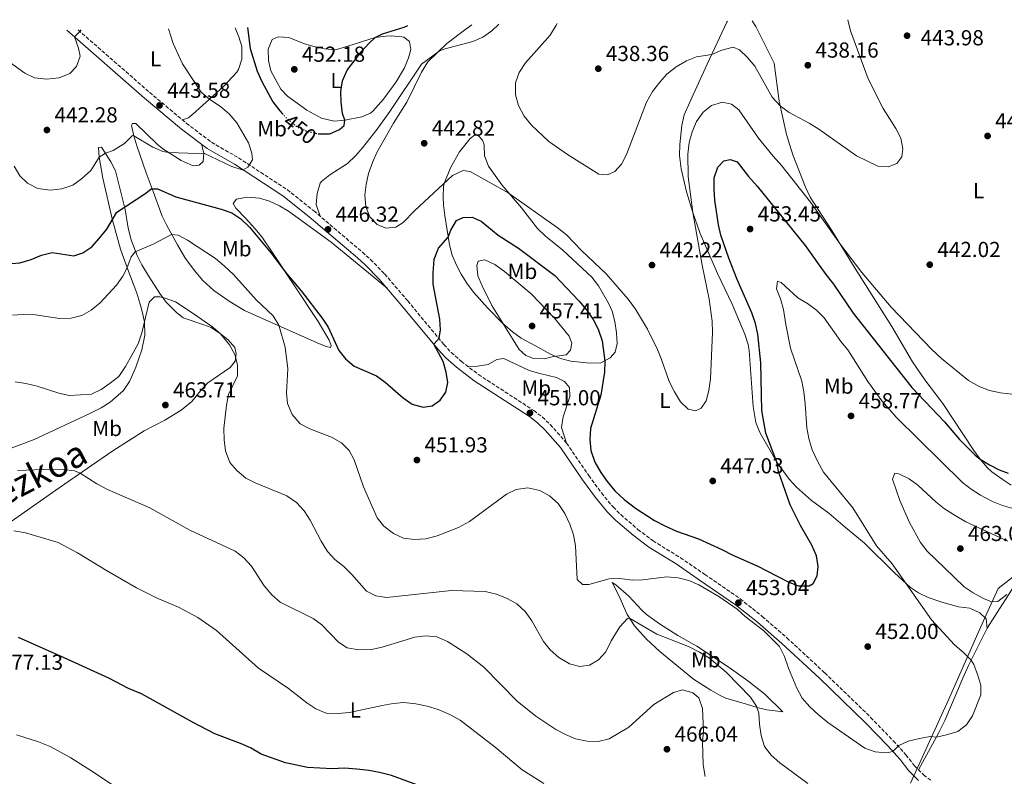
# Model space of a CAD drawing. Units: metres. Extents: x 590785 to 594241, y 4698952 to 4701309.
# Drawn here: x 591175 to 591629, y 4700925 to 4701274 of the extents above; entities that cross this region are included whole.
import ezdxf
from ezdxf.enums import TextEntityAlignment as Align

# ---------------------------------------------------------------- set-up
doc = ezdxf.new("R2010")
doc.units = ezdxf.units.M
doc.header["$MEASUREMENT"] = 0
doc.linetypes.add('DGN Style 3', pattern=[2.435891, 1.739922, -0.695969])
doc.linetypes.add('DGN Style 5', pattern=[1.217945, 0.521977, -0.695969])
for name, color, linetype, lineweight in [('Camino', 7, 'DGN Style 3', 0), ('Cota de curva de nivel directora', 7, 'Continuous', 0), ('Cota de punto acotado terreno', 7, 'Continuous', 0), ('Curva de nivel directora', 30, 'Continuous', 30), ('Curva de nivel directora no vista', 30, 'DGN Style 5', 30), ('Curva de nivel intermedia', 30, 'Continuous', 0), ('Etiqueta de uso rústico', 92, 'Continuous', 0), ('Límite de municipio', 7, 'Continuous', 0), ('Línea de cambio de uso (parcela vista)', 92, 'Continuous', 0), ('Margen derecho', 7, 'Continuous', 0), ('Punto acotado terreno (símbolo)', 7, 'Continuous', 0), ('Texto de Cañada', 51, 'Continuous', 0)]:
    doc.layers.add(name, color=color, linetype=linetype, lineweight=lineweight)
doc.styles.add('Style-Arial', font='arial.ttf')

# ---------------------------------------------------------------- blocks, each defined once
blk = doc.blocks.new('5PATER')
at = {"layer": 'Punto acotado terreno (símbolo)', "linetype": 'Continuous', "lineweight": 0}
h = blk.add_hatch(color=51, dxfattribs=at)
edge = h.paths.add_edge_path()
edge.add_ellipse((0, 0), major_axis=(-0.11, -0.111), ratio=0.999422, start_angle=0, end_angle=360)

msp = doc.modelspace()

# ---------------------------------------------------------------- linework, layer by layer
at = {"layer": 'Camino', "color": 7, "linetype": 'DGN Style 3', "lineweight": 0}
msp.add_polyline3d([(591201.64, 4701269.29, 440.27), (591234.57, 4701240.53, 443.18), (591251.53, 4701226.31, 444.43), (591263.09, 4701217.53, 444.73), (591275.56, 4701210.36, 444.68), (591297.99, 4701195.68, 445.71), (591310.29, 4701185.9, 446.2), (591332.67, 4701166.88, 446.54), (591336.39, 4701163.52, 446.59), (591342.94, 4701156.82, 446.79), (591353.58, 4701144.43, 448.49), (591370.2, 4701124.32, 450.4), (591373.61, 4701120.68, 450.57), (591378.24, 4701116.61, 450.65), (591386.14, 4701110.47, 451.03), (591411.66, 4701093.92, 451), (591415.64, 4701090.9, 450.98), (591419.28, 4701087.45, 450.95), (591426.79, 4701078.93, 450.86), (591436.98, 4701063.97, 450.65), (591442.88, 4701055.91, 450.77), (591448.19, 4701049.45, 450.95), (591451.72, 4701045.91, 450.93), (591459.68, 4701039.11, 451.16), (591466.63, 4701033.86, 451.65), (591479.23, 4701026.08, 452.15), (591490.53, 4701018.35, 453.15), (591506.78, 4701007.15, 453.04), (591517, 4700999, 453.15), (591528.33, 4700989.17, 452.97), (591545.75, 4700973.02, 453.09), (591566.94, 4700952.48, 454.06), (591577.35, 4700941.71, 454.8), (591583.21, 4700935.26, 455.36), (591587.19, 4700930.2, 455.91), (591591.33, 4700926, 456.21), (591595.33, 4700923.04, 456.8)], dxfattribs=at)
at = {"layer": 'Curva de nivel directora', "color": 30, "linetype": 'Continuous', "lineweight": 30, "flags": 128}
for points, elevation in [([(591279.72, 4701270.33), (591281.02, 4701260.75), (591284.22, 4701250.23), (591286.27, 4701245.52), (591291.36, 4701236.08), (591294.56, 4701232.04), (591295.74, 4701230.77)], 450), ([(591312.4, 4701221.43), (591317.7, 4701221.47), (591322.06, 4701223.38), (591324.29, 4701225.23), (591324.62, 4701227.66), (591323.57, 4701230.78), (591322.82, 4701235.92), (591322.67, 4701240.93), (591323.53, 4701245.85), (591325.65, 4701250.79), (591332.46, 4701259.48), (591335.77, 4701263.2), (591338.63, 4701265.75), (591341.87, 4701267.48), (591351.91, 4701270.54), (591353.66, 4701271.31)], 450), ([(591437.82, 4701085.62), (591437.53, 4701080.62), (591438.04, 4701075.49), (591439.87, 4701070.17), (591442.51, 4701065.29), (591445.44, 4701061.14), (591449.07, 4701056.91), (591453.35, 4701052.88), (591458.55, 4701048.95), (591467.26, 4701043.23), (591472.09, 4701040.7), (591477.46, 4701038.27), (591487.55, 4701034.73), (591498.34, 4701029.88), (591503.34, 4701027.29), (591514.59, 4701022.33), (591528.6, 4701015.05), (591533.56, 4701013.14), (591538.57, 4701013.08), (591540.49, 4701014.23), (591542.36, 4701017.66), (591542.81, 4701022.06), (591542.04, 4701026.99), (591539.83, 4701031.81), (591534.55, 4701040.9), (591529.79, 4701050.45), (591524.48, 4701065.87), (591523.65, 4701070.09), (591518.69, 4701083.48), (591516.83, 4701093.87), (591516.34, 4701115.89), (591515, 4701129.15), (591513.86, 4701134.02), (591512.2, 4701138.88), (591505.45, 4701154.27), (591501.56, 4701164.07), (591497.91, 4701174.64), (591496.75, 4701179.51), (591495.18, 4701190.76), (591494.74, 4701195.96), (591494.83, 4701201.19), (591496.46, 4701206.09), (591499.2, 4701209.01), (591502.18, 4701209.6), (591505.49, 4701208.45), (591510.6, 4701201.7), (591514.68, 4701197.25), (591536.76, 4701169.96), (591546.25, 4701156.58), (591549.82, 4701152.11), (591558.82, 4701138.74), (591585.91, 4701104.57), (591600.95, 4701088.65), (591607.84, 4701080.62), (591615.1, 4701073.25), (591617.42, 4701071.47), (591621.68, 4701068.85), (591626.16, 4701066.6), (591630.33, 4701065)], 450), ([(591170.88, 4701161.69), (591174.81, 4701161.94), (591180.03, 4701163.42), (591184.78, 4701165.48), (591189.65, 4701166.69), (591199.66, 4701165.17), (591203.8, 4701166.6), (591208, 4701169.31), (591211.36, 4701173.16), (591214.88, 4701177.42), (591219.47, 4701185.26), (591232.89, 4701193.99), (591235.34, 4701196.13), (591238.23, 4701196.08), (591246.66, 4701192.31), (591267.56, 4701186.66), (591272.47, 4701184.95), (591276.67, 4701182.23), (591280.6, 4701178.37), (591290.61, 4701166.39), (591297.65, 4701157.04), (591304.41, 4701149.12), (591314.15, 4701136.46), (591316.95, 4701132.3), (591321.8, 4701121.56), (591324.92, 4701117.65), (591328.81, 4701114.35), (591339.12, 4701109.94), (591343.17, 4701107.01), (591351.42, 4701099.7), (591355.63, 4701096.79), (591360.73, 4701095.37), (591364.83, 4701096.03), (591368.59, 4701098.6), (591371.16, 4701102.43), (591372.06, 4701106.81), (591371.24, 4701111.63), (591369.93, 4701116.45), (591365.54, 4701124.52), (591368.09, 4701127.26), (591368.73, 4701131.07), (591368.43, 4701136.07), (591365.3, 4701152.06), (591365.23, 4701157.19), (591365.74, 4701163.65), (591367.72, 4701168.65), (591372.26, 4701173.74), (591373.45, 4701177.01), (591376.07, 4701181.49), (591379.05, 4701182.85), (591383.34, 4701182.95), (591387.45, 4701181.2), (591395.27, 4701174.67), (591404.69, 4701168.69), (591421.44, 4701156.1), (591432.48, 4701144.51), (591436.02, 4701140.31), (591439.07, 4701135.84), (591441.3, 4701131.37), (591443.17, 4701125.94), (591444.35, 4701116.6), (591444.22, 4701111.6), (591442.56, 4701100.97), (591437.82, 4701085.62)], 450), ([(591361.18, 4700920.22), (591346.15, 4700925.67), (591340.52, 4700927.15), (591335.61, 4700928.09), (591330.08, 4700928.69), (591324.28, 4700929.03), (591318.67, 4700928.73), (591307.32, 4700929.34), (591297.28, 4700931.61), (591286.02, 4700935.61), (591281.05, 4700938.4), (591276.51, 4700940.48), (591264.73, 4700944.93), (591254.33, 4700950.25), (591230.81, 4700963.27), (591224.92, 4700965.73), (591215.75, 4700970.55), (591195.25, 4700980), (591174.16, 4700989.25)], 475)]:
    msp.add_lwpolyline(points, dxfattribs=dict(at, elevation=elevation))
at = {"layer": 'Curva de nivel directora no vista', "color": 30, "linetype": 'DGN Style 5', "lineweight": 30, "elevation": 450, "flags": 128}
msp.add_lwpolyline([(591295.74, 4701230.77), (591298.16, 4701228.18), (591302.59, 4701224.69), (591307.12, 4701222.59), (591312.32, 4701221.43), (591312.4, 4701221.43)], dxfattribs=at)
at = {"layer": 'Curva de nivel intermedia', "color": 30, "linetype": 'Continuous', "lineweight": 0, "flags": 128}
for points, elevation in [([(591422.44, 4701272.23), (591421.87, 4701271.11), (591419.16, 4701266.9), (591407.79, 4701254.06), (591404.93, 4701249.65), (591403.31, 4701244.92), (591403.22, 4701239.32), (591404.59, 4701234.52), (591407.24, 4701229.61), (591410.61, 4701225.36), (591418.57, 4701217.88), (591427.14, 4701211.88), (591441.65, 4701202.75), (591445.6, 4701202.44), (591449.05, 4701204.02), (591452.13, 4701207.36), (591454.34, 4701211.84), (591463.64, 4701236.03), (591466.35, 4701240.88), (591469.7, 4701245.19), (591473.06, 4701248.89), (591477.24, 4701252.25), (591482.04, 4701255), (591486.65, 4701256.92), (591493.72, 4701257.94), (591498.38, 4701260.03), (591503.5, 4701261.3), (591506.54, 4701260.06), (591510.17, 4701256.63), (591513.55, 4701252.61), (591521.53, 4701238.32), (591525.31, 4701234.1), (591529.42, 4701231.26), (591538.64, 4701226.3), (591542.98, 4701223.51), (591560.46, 4701211.25), (591570.21, 4701206.5), (591575.05, 4701206.15), (591579.06, 4701207.77), (591581.31, 4701210.86), (591581.84, 4701214.46), (591580.8, 4701219.35), (591578.48, 4701223.82), (591572.67, 4701233.1), (591565.75, 4701246.76), (591557.71, 4701268.87), (591556.38, 4701274)], 440), ([(591117.3, 4701268.17), (591117.81, 4701267.85), (591123.07, 4701266.61), (591128.55, 4701266.45), (591139.52, 4701266.82), (591144.68, 4701266.53), (591149.94, 4701265.64), (591154.93, 4701263.97), (591159.7, 4701261.81), (591177.02, 4701249.39), (591181.55, 4701247.27), (591187.06, 4701246.65), (591192.96, 4701247.22), (591197.87, 4701249.28), (591200.92, 4701252.38), (591202.6, 4701257.18), (591201.76, 4701260.85), (591200, 4701266.12), (591202.49, 4701268.55), (591203.05, 4701269.31)], 440), ([(591172.22, 4701206.46), (591174.74, 4701202.09), (591178.33, 4701198.63), (591183.03, 4701196.28), (591188.95, 4701195.45), (591194.21, 4701196.13), (591199.22, 4701197.8), (591203.27, 4701200.74), (591207.5, 4701204.58), (591211.39, 4701210.68), (591214.28, 4701212.43), (591217.86, 4701213.74), (591222.96, 4701216.9), (591226.78, 4701220.58), (591227.36, 4701220.53), (591236.15, 4701215.33), (591240.75, 4701213.21), (591243.51, 4701212.75), (591256.46, 4701212.34), (591259.56, 4701212.54), (591272.45, 4701206.35), (591277.25, 4701204.79), (591277.78, 4701204.77), (591279.81, 4701206.04), (591281.96, 4701209.44), (591281.75, 4701212.57), (591280.17, 4701217.31), (591274.75, 4701226.49), (591271.28, 4701230.69), (591267.38, 4701233.82), (591262.17, 4701237.32), (591258.37, 4701240.58), (591249.78, 4701253.6), (591245.48, 4701263.07), (591243.34, 4701269.85)], 445), ([(591383.15, 4701271.7), (591380.36, 4701269.71), (591371.62, 4701262.96), (591362.82, 4701254.58), (591359.94, 4701249.89), (591353.21, 4701235.97), (591347.08, 4701226.33), (591341.89, 4701217.38), (591339.35, 4701212.83), (591337.35, 4701208.25), (591335.53, 4701203.15), (591334.38, 4701198.11), (591333.81, 4701193.1), (591334.24, 4701187.82), (591336.1, 4701183.1), (591339.42, 4701179.58), (591343.48, 4701177.98), (591348.04, 4701178.34), (591351.41, 4701180.57), (591356.9, 4701186.12), (591374.25, 4701202.16), (591379.07, 4701204.5), (591382.3, 4701204.06), (591399.82, 4701194.19), (591422.43, 4701178.25), (591426.75, 4701174.86), (591433.84, 4701167.54), (591445.1, 4701156.93), (591455.22, 4701145.22), (591458.55, 4701140.63), (591464.1, 4701131.4), (591468.64, 4701122.04), (591470.6, 4701117.44), (591474.04, 4701107.23), (591476.5, 4701102.46), (591479.27, 4701097.98), (591482.78, 4701094.45), (591486.16, 4701093.69), (591488.82, 4701095.03), (591491.05, 4701098.36), (591492.39, 4701103.18), (591493.14, 4701108.57), (591494.1, 4701129.89), (591493.86, 4701135.06), (591492.56, 4701145.27), (591489.29, 4701160.84), (591484.92, 4701185.09), (591482.84, 4701201.79), (591482.62, 4701212.08), (591483.26, 4701217.46), (591484.64, 4701222.39), (591486.65, 4701227.03), (591489.68, 4701231.33), (591493.54, 4701234.47), (591498.58, 4701235.93), (591502.81, 4701235.07), (591506.21, 4701232.4), (591515.28, 4701219.46), (591521.95, 4701211.17), (591525.95, 4701206.73), (591539.21, 4701189.87), (591552.99, 4701170.4), (591562.9, 4701157.55), (591576.46, 4701141.53), (591595.13, 4701122.07), (591599.65, 4701117.84), (591612.11, 4701107.69), (591617.03, 4701104.93), (591621.68, 4701103.1), (591626.86, 4701102.08), (591631.95, 4701101.5)], 445), ([(591171.4, 4701137.89), (591176.39, 4701138.22), (591181.96, 4701138.05), (591193.09, 4701136.38), (591198.46, 4701136.46), (591203.33, 4701137.62), (591207.69, 4701140.17), (591211.87, 4701143.52), (591219.35, 4701151.74), (591222.26, 4701155.79), (591224.17, 4701159.36), (591226.17, 4701164.76), (591227.95, 4701167.08), (591236.29, 4701170.49), (591244.71, 4701175.09), (591247.74, 4701174.72), (591252.08, 4701172.38), (591264.96, 4701163.93), (591268.95, 4701160.55), (591273.27, 4701156.59), (591283.89, 4701144.77), (591291.54, 4701137.59), (591294.09, 4701133.28), (591297.11, 4701123.08), (591298.32, 4701113.12), (591297.77, 4701102.07), (591298.2, 4701097.09), (591300.34, 4701092), (591304.06, 4701087.82), (591308.44, 4701085.48), (591318.49, 4701081.63), (591323, 4701079.06), (591326.54, 4701075.53), (591328.9, 4701071.1), (591333.14, 4701058.79), (591339.43, 4701044.5), (591342.58, 4701040.62), (591346.97, 4701037.2), (591351.57, 4701035.01), (591356.64, 4701034.5), (591361.98, 4701034.72), (591367.13, 4701036.13), (591377.01, 4701039.98), (591382.04, 4701042.74), (591399.03, 4701055.35), (591403.5, 4701057.57), (591408.98, 4701058.3), (591414.44, 4701057), (591418.85, 4701054.65), (591422.91, 4701051.05), (591426, 4701046.46), (591428.28, 4701041.6), (591429.93, 4701036.65), (591430.92, 4701031.48), (591431.69, 4701016), (591434.06, 4701013.78), (591437.08, 4701013.69), (591446.38, 4701016.35), (591451.38, 4701016.55), (591456.98, 4701015.66), (591461.97, 4701015.86), (591472.96, 4701017.27), (591478.16, 4701016.82), (591483.09, 4701015.55), (591487.71, 4701013.64)], 455), ([(591389.05, 4701163.27), (591385.99, 4701162.7), (591385.41, 4701160.75), (591385.94, 4701155.95), (591387.83, 4701151.32), (591392.4, 4701142.32), (591404.91, 4701122.09), (591408.07, 4701119.25), (591411.6, 4701117.87), (591416.61, 4701117.76), (591420.2, 4701118.6), (591426.62, 4701119.5), (591428.59, 4701121.65), (591429.18, 4701124.97), (591427.97, 4701128.16), (591421.23, 4701136.44), (591410.39, 4701147.73), (591398.12, 4701158.04), (591393.7, 4701161.18), (591389.05, 4701163.27)], 455), ([(591487.71, 4701013.64), (591497.01, 4701008.17), (591505.47, 4701002.43), (591509.1, 4700998.99), (591517.68, 4700992.35), (591524.92, 4700985.1), (591527.27, 4700980.52), (591529.07, 4700975.2), (591532.95, 4700965.97), (591535.37, 4700961.29), (591538.87, 4700957.37), (591542.7, 4700953.87), (591547.25, 4700950.17), (591564.3, 4700938.25), (591569.04, 4700936.65), (591574.26, 4700936.08), (591577.21, 4700936.71), (591579.96, 4700939.55), (591584.23, 4700941.46), (591589.46, 4700942.82), (591594.39, 4700943.67), (591597.28, 4700943.44), (591601.97, 4700944.41), (591607.1, 4700946.05), (591611.14, 4700948.99), (591613.83, 4700953.27), (591617.74, 4700962.91), (591617.67, 4700967.29), (591616.21, 4700972.23), (591614.43, 4700976.9), (591613.29, 4700978.88), (591609.79, 4700982.45), (591605.65, 4700985.87), (591594.93, 4700997.43), (591576.85, 4701023.19), (591569.68, 4701031.56), (591558.76, 4701049.06), (591545.25, 4701065.53), (591542.42, 4701070.49), (591540, 4701075.75), (591538.44, 4701081.05), (591537.46, 4701085.95), (591536.8, 4701096.98), (591536.19, 4701102.49), (591535.22, 4701107.4), (591529.99, 4701122.65), (591527.77, 4701133.5), (591526.72, 4701140.47), (591525.38, 4701145.34), (591523.49, 4701149.98), (591524.07, 4701153.46), (591525.71, 4701152.87), (591533.31, 4701145.76), (591537.9, 4701143.27), (591541.96, 4701140.11), (591545.57, 4701136.64), (591553.24, 4701125.72), (591556.47, 4701121.9), (591565.58, 4701107.25), (591572.03, 4701098.39), (591578.79, 4701090.63), (591609.27, 4701060.79), (591613.2, 4701057.71), (591617.61, 4701054.84), (591623.06, 4701052), (591627.71, 4701050.16), (591633.16, 4701048.59)], 455), ([(591172.61, 4701107.08), (591177.54, 4701106.28), (591182.83, 4701105.1), (591192.75, 4701101.93), (591197.68, 4701100.81), (591207.89, 4701101.47), (591212.31, 4701103.63), (591216.5, 4701106.46), (591220.37, 4701109.61), (591223.51, 4701114.17), (591229.36, 4701124.68), (591230.98, 4701129.75), (591234.39, 4701143.76), (591236.87, 4701146.22), (591239.36, 4701146.23), (591241.76, 4701145.75), (591246.59, 4701143.92), (591255.16, 4701138.36), (591263.67, 4701132.33), (591267.33, 4701129.19), (591271.41, 4701124.1), (591273.93, 4701119.77), (591275.11, 4701114.89), (591275.18, 4701109.89), (591271.04, 4701101.31), (591270.08, 4701096.4), (591268.89, 4701085.65), (591268.97, 4701080.35), (591269.53, 4701075.39), (591271.56, 4701070.01), (591274.79, 4701066.19), (591278.98, 4701062.69), (591283.23, 4701060.54), (591297.88, 4701054.6), (591302.29, 4701051.54), (591305.91, 4701047.68), (591308.53, 4701043.42), (591313.6, 4701033.62), (591316.53, 4701028.96), (591319.93, 4701025.29), (591324.05, 4701021.96), (591327.74, 4701018.34), (591334.53, 4701010.63), (591338.9, 4701008.49), (591343.86, 4701007.79), (591373.82, 4701010.89), (591389.31, 4701010.55), (591394.56, 4701009.33), (591399.48, 4701007.26), (591403.81, 4701004.75), (591407.63, 4701001.24), (591410.7, 4700996.95), (591416.15, 4700987.53), (591419.3, 4700983.65), (591423.25, 4700980.15), (591428.13, 4700977.2)], 460), ([(591490.61, 4700925.24), (591489.67, 4700930.65), (591489.43, 4700941.18), (591489.89, 4700946.32), (591489.39, 4700956.66), (591487.69, 4700961.51), (591485.03, 4700963.86), (591480.15, 4700965.2), (591476.05, 4700964.03), (591467.07, 4700958.42), (591455.52, 4700948.05), (591446.37, 4700942.63), (591441.34, 4700941.32), (591436.34, 4700941.56), (591430.94, 4700942.66), (591426.31, 4700944.54), (591421.9, 4700946.91), (591412.57, 4700953.07), (591404.05, 4700960), (591388.64, 4700975.7), (591380.89, 4700981.8), (591371.84, 4700987.39), (591366.95, 4700989.54), (591361.82, 4700990.07), (591356.86, 4700989.47), (591341.77, 4700984.92), (591336.89, 4700983.84), (591331.11, 4700983.68), (591325.64, 4700984.6), (591321.69, 4700987.16), (591314.04, 4700995.19), (591309.94, 4700998.05), (591294.74, 4701005.62), (591290.99, 4701008.93), (591287.48, 4701013.17), (591281.54, 4701022.16), (591278.09, 4701025.95), (591274.03, 4701029.03), (591253.19, 4701038.75), (591234.67, 4701049.02), (591215.15, 4701057.5), (591210.23, 4701060.1), (591202.67, 4701065.04), (591199.93, 4701066.06), (591194.97, 4701066.67), (591189.48, 4701066.91), (591173.77, 4701066.33)], 465), ([(591622.58, 4701005.76), (591618.88, 4701007.29), (591614.21, 4701009.85), (591610.06, 4701012.64), (591600.95, 4701021.37), (591592.92, 4701029.06), (591589.87, 4701033.02), (591584.8, 4701042.24), (591580.44, 4701052.5), (591577.08, 4701062.28), (591578.13, 4701065.03), (591579.95, 4701064.8), (591584.74, 4701062.44), (591588.74, 4701059.45), (591597.11, 4701051.65), (591601.04, 4701048.56), (591605.84, 4701045.45), (591610.87, 4701042.65), (591630.16, 4701033.77)], 460), ([(591416.25, 4700922.09), (591406.29, 4700928.37), (591393.82, 4700938.72), (591377.79, 4700951.28), (591372.98, 4700953.76), (591367.53, 4700956.05), (591362.55, 4700957.59), (591357.27, 4700958.72), (591351.82, 4700959.28), (591346.83, 4700958.91), (591341.77, 4700958.01), (591326.75, 4700954.75), (591321.43, 4700954.31), (591316.05, 4700954.42), (591311.2, 4700956.42), (591307.06, 4700959.23), (591298.66, 4700965.82), (591284.75, 4700975.23), (591265.46, 4700992.51), (591256.76, 4700998.58), (591247.92, 4701003.26), (591238.44, 4701007.23), (591228.63, 4701012.12), (591214.8, 4701020.11), (591201.44, 4701028.28), (591192.49, 4701033.05), (591177.46, 4701037.46), (591172.07, 4701038.46)], 470), ([(591629.63, 4701009.1), (591625.54, 4701005.91), (591622.58, 4701005.76)], 460), ([(591428.13, 4700977.2), (591432.96, 4700975.89), (591437.29, 4700976.55), (591441.45, 4700979.02), (591444.92, 4700982.63), (591447.3, 4700987.76), (591451.3, 4700994.2), (591454.92, 4700998.12), (591455.8, 4700998.23), (591468.45, 4700990.9), (591482.94, 4700985.09), (591488.07, 4700982.62), (591492.64, 4700979.76), (591500.54, 4700973.14), (591511.57, 4700961.8), (591514.37, 4700957.67), (591515.43, 4700954.37), (591515.73, 4700949.37), (591516.45, 4700944.21), (591518.02, 4700939.14), (591521.14, 4700935.04), (591525.04, 4700931.62), (591537.98, 4700922.02)], 460), ([(591220.73, 4700919.27), (591207.56, 4700928.05), (591198.31, 4700933.92), (591188.8, 4700939.07), (591183.35, 4700941.2), (591173.22, 4700944.4)], 480)]:
    msp.add_lwpolyline(points, dxfattribs=dict(at, elevation=elevation))
at = {"layer": 'Límite de municipio', "color": 7, "linetype": 'Continuous', "lineweight": 0}
msp.add_polyline3d([(591585.3, 4700922.24, 456.38), (591602.77, 4700960.58, 454.36), (591615.67, 4700989.74, 456.56), (591620.21, 4700999.77, 458.41), (591625.72, 4701011.94, 460.43), (591634.92, 4701019.12, 460.1)], dxfattribs=at)
at = {"layer": 'Línea de cambio de uso (parcela vista)', "color": 92, "linetype": 'Continuous', "lineweight": 0}
for points in [[(591274.11, 4701270.26, 449.13), (591275.79, 4701266.14, 448.98), (591277.05, 4701261.61, 448.65), (591277.05, 4701255.78, 448.25), (591275.58, 4701251.05, 447.51), (591274.8, 4701249.84, 447.3), (591268.68, 4701243.24, 446.04), (591255.98, 4701231.68, 444.29), (591252.57, 4701228.74, 444.19), (591249.74, 4701227.82, 444.3)], [(591313.24, 4701183.39, 446.24), (591311.44, 4701188.87, 446.7), (591311.83, 4701193.85, 446.59), (591313.27, 4701198.66, 446.46), (591313.9, 4701199.49, 446.44), (591317.71, 4701202.45, 446.44), (591325.86, 4701207.8, 446.34), (591329.51, 4701211.22, 446.14), (591332.78, 4701215, 445.92), (591339.44, 4701223.57, 445.49), (591345.35, 4701231.64, 445.67), (591359.91, 4701253.46, 445.24), (591368.07, 4701259.45, 444.87), (591370.14, 4701260.38, 444.79), (591383.6, 4701263.95, 444.14), (591388.19, 4701265.95, 443.83), (591392.32, 4701268.81, 443.52), (591395.56, 4701271.87, 443.39)], [(591500.97, 4701273.27, 437.88), (591500.69, 4701272.87, 437.91), (591491.64, 4701253.49, 440.56), (591483.56, 4701235.97, 442.12), (591480.93, 4701230.18, 442.34), (591479.98, 4701225.27, 442.31), (591478.94, 4701216.42, 442.79), (591478.87, 4701211.44, 443.24), (591479.65, 4701205.21, 443.67), (591482.04, 4701194.65, 444.19), (591484.92, 4701185.09, 444.92), (591488.42, 4701175.41, 445.65), (591496.39, 4701157.07, 446.04), (591503.16, 4701142.97, 446.96), (591508.93, 4701129.04, 447.8), (591510.49, 4701124.26, 447.75), (591510.93, 4701121.57, 447.75), (591512.84, 4701095.76, 448.3), (591513.98, 4701088.39, 448.6), (591515.83, 4701083.75, 448.79), (591523.65, 4701070.09, 449.84), (591529.31, 4701062.24, 450.76), (591532.73, 4701058.56, 450.94), (591539.67, 4701052.5, 451.26), (591547.7, 4701046.61, 452.2), (591555.12, 4701040.16, 453.22), (591564.1, 4701032.8, 453.57), (591577.92, 4701019.06, 454.37), (591585.3, 4701012.42, 455.23), (591588.95, 4701009.91, 455.62), (591593.48, 4701007.71, 455.97), (591599.76, 4701005.6, 456.42), (591607.36, 4701003.49, 457.73), (591612.66, 4701002.77, 458.13), (591617.2, 4701000.6, 458.13), (591620.15, 4700997.94, 458.03), (591620.63, 4700993.55, 457.58)], [(591631.77, 4701059.55, 450.56), (591627.55, 4701062.23, 450.52), (591622.84, 4701065.65, 450.43), (591620.65, 4701067.65, 450.31), (591617.42, 4701071.47, 449.99), (591614.54, 4701075.54, 449.66), (591600.17, 4701097.09, 448), (591591.88, 4701108.07, 447.43), (591586.22, 4701116.31, 447.11), (591576.77, 4701132.56, 446.15), (591559.8, 4701159.38, 445.25), (591549.05, 4701176.79, 444.99), (591539.04, 4701192.27, 444.34), (591536.93, 4701196.81, 444.1), (591531.05, 4701211.68, 442.94), (591528.22, 4701221.15, 441.38), (591524.77, 4701236.5, 439.58), (591522.41, 4701254.01, 438.45), (591513.96, 4701270.82, 437.8), (591512.39, 4701273.42, 437.75)], [(591319.73, 4701227.28, 451.2), (591313.82, 4701228.56, 451.85), (591307.02, 4701232.3, 452.16), (591298.2, 4701238.7, 452.15), (591295.1, 4701241.97, 452.01), (591293.33, 4701245.04, 452.31), (591290.49, 4701250.37, 452.16), (591289.4, 4701255.24, 451.9), (591289.21, 4701260.44, 451.81), (591291.14, 4701264.81, 451.86), (591293.88, 4701266.11, 452.06), (591298.77, 4701265.76, 452.36), (591306.05, 4701262.83, 452.11), (591310.88, 4701261.53, 452.06), (591315.25, 4701260.6, 452.01), (591320.28, 4701260.11, 451.97), (591326.04, 4701261.8, 451.65), (591338.63, 4701265.75, 450.05), (591343.46, 4701266.43, 448.89), (591345.92, 4701266.53, 448.4), (591350.89, 4701266.16, 448.26), (591351.77, 4701265.94, 448.2), (591354.33, 4701263.96, 447.8), (591354.98, 4701260.23, 446.95), (591353.98, 4701256.41, 446.34), (591352.07, 4701251.79, 446.13), (591348.27, 4701245.3, 446.26), (591342.34, 4701237.31, 446.67), (591337.42, 4701231.8, 447.2), (591336.39, 4701230.99, 447.4), (591332.41, 4701229.28, 448.55), (591324.62, 4701227.66, 450.1), (591319.73, 4701227.28, 451.2)], [(591258.59, 4701216.6, 444.66), (591259.56, 4701212.54, 445.17), (591259.36, 4701208.61, 445.22), (591257.49, 4701206.91, 445.62), (591254.65, 4701206.61, 445.52), (591249.14, 4701209.13, 445.57), (591240.74, 4701214.52, 444.64), (591238.1, 4701216.68, 444.41), (591228.27, 4701226.1, 444.06), (591226.71, 4701226.17, 444.06), (591226.21, 4701225.24, 444.46), (591227.36, 4701220.53, 444.81), (591228.65, 4701215.8, 445.76), (591233.03, 4701203.46, 448.07), (591236.29, 4701194.9, 450.58), (591240.4, 4701183.47, 453.09), (591242.47, 4701179.11, 454.27), (591247.43, 4701170.18, 456.35), (591250.84, 4701164.49, 457.35), (591253.73, 4701160.46, 458.08), (591255.97, 4701157.63, 458.5), (591259.16, 4701153.79, 458.49), (591264.27, 4701149.24, 457.84), (591271.69, 4701144.01, 457.33), (591278.33, 4701140.03, 457.05), (591311.81, 4701125.08, 451.89), (591315.91, 4701123.33, 451.18), (591317.93, 4701122.98, 450.68), (591318.23, 4701123.9, 450.63), (591317.31, 4701126.26, 450.48), (591312.31, 4701134.98, 450.2), (591291.09, 4701166.9, 449.64), (591286.29, 4701173.88, 449.63), (591283.17, 4701177.78, 449.45), (591278.8, 4701182.57, 449.18), (591274.29, 4701187.21, 449.38), (591273.18, 4701189.26, 449.28), (591274.63, 4701191.34, 448.88), (591279.56, 4701192.25, 448.55), (591285.18, 4701191.7, 448.4), (591289.79, 4701190.43, 448.27), (591294.42, 4701188.24, 448.06), (591298.69, 4701185.77, 447.83), (591318.23, 4701171.48, 447.23), (591344.03, 4701150.24, 447.37)], [(591437.3, 4701115.75, 451.53), (591428.77, 4701116.61, 453.73), (591423.98, 4701117.9, 454.39), (591419.38, 4701119.84, 454.99), (591412.08, 4701123.81, 456.09), (591405.92, 4701127.25, 455.64), (591401.81, 4701130.09, 455.38), (591397.28, 4701134.08, 455.04), (591390.27, 4701141.17, 454.29), (591383.91, 4701148.44, 453.54), (591380.8, 4701152.54, 453.13), (591378.16, 4701156.76, 452.66), (591376.04, 4701160.92, 452.18), (591374.06, 4701165.52, 451.58), (591372.84, 4701170.19, 450.52), (591370.62, 4701183.78, 448.12), (591370.1, 4701188.65, 447.07), (591369.87, 4701192.28, 446.26), (591370.04, 4701197.13, 445.07), (591370.34, 4701198.58, 444.76), (591373.33, 4701205.81, 444.16), (591377.41, 4701213.11, 443.1), (591382.31, 4701219.29, 442.8), (591384.39, 4701220.75, 442.65), (591386.1, 4701220.64, 442.7), (591387.97, 4701218.53, 442.9), (591388.74, 4701216.26, 443.1), (591388.97, 4701211.31, 443.74), (591390.84, 4701206.52, 444.07), (591396.95, 4701197.93, 444.72), (591405.97, 4701187.35, 445.66), (591413.46, 4701177.75, 445.91), (591417.02, 4701174.25, 445.88), (591425.13, 4701167.72, 445.86), (591438.43, 4701155.37, 445.81), (591441.45, 4701151.4, 445.81), (591446.13, 4701143.38, 445.92), (591447.79, 4701139.7, 446.16), (591449.1, 4701134.86, 446.57), (591449.87, 4701129.77, 447.06), (591450.09, 4701124.8, 447.6), (591449.13, 4701120.84, 448.42), (591446.87, 4701118.11, 449.12), (591442.58, 4701115.83, 450.32), (591437.3, 4701115.75, 451.53)], [(591166.66, 4701039.91, 469.94), (591191.34, 4701057.27, 466.51), (591207.76, 4701068.53, 464.55), (591217.72, 4701075.28, 463.89), (591232.07, 4701084.56, 463.6), (591241.56, 4701089.48, 463.55), (591249.09, 4701094.09, 463.2), (591254, 4701098.11, 462.8), (591258.01, 4701103.04, 462.29), (591261.48, 4701106.65, 461.96), (591271.81, 4701113.66, 460.54), (591274.01, 4701116.63, 460.09), (591274.48, 4701120.12, 459.79), (591273.88, 4701123, 459.59), (591270.84, 4701126.46, 459.69), (591267.33, 4701129.19, 460.19), (591262.91, 4701132.12, 460.39), (591259.63, 4701133.45, 460.39), (591250.12, 4701136.61, 460.99), (591246.78, 4701139.15, 460.89), (591242.21, 4701143.83, 460.49), (591239.28, 4701147.81, 459.76), (591234.02, 4701155.99, 457.97), (591231.01, 4701161.11, 456.73), (591228.8, 4701165.4, 455.39), (591226.07, 4701172.54, 453.44), (591224.7, 4701177.95, 452.17), (591223.4, 4701186.46, 450.36), (591218.85, 4701204.4, 446.45), (591216.72, 4701208.55, 445.95), (591212.5, 4701215.26, 444.4), (591211.1, 4701215.14, 444.35), (591211.39, 4701210.68, 445), (591213.12, 4701200.96, 446.56), (591217.53, 4701181.59, 449.76), (591221.2, 4701168.28, 452.77), (591224.56, 4701158.81, 455.27), (591228.74, 4701147.94, 457.58), (591230.16, 4701143.3, 458.75), (591231.01, 4701140.18, 459.49), (591232.3, 4701134.77, 460.09), (591232.47, 4701128.61, 460.29), (591231.06, 4701121.91, 460.24), (591228.23, 4701113.83, 461.24), (591226.32, 4701109.22, 461.29), (591225.36, 4701107.25, 461.24), (591222.5, 4701103.16, 460.97), (591216.42, 4701097.79, 460.79), (591212.22, 4701095.11, 460.9), (591207.07, 4701092.59, 461.22), (591181.43, 4701080.53, 463.08), (591158.1, 4701071.75, 465.12)], [(591381.45, 4701114.11, 450.8), (591385.8, 4701114.39, 451.55), (591390.72, 4701115.14, 452.04), (591394.63, 4701117.41, 453.11), (591397.87, 4701117.84, 453.91), (591409.61, 4701112.38, 454.66), (591414.41, 4701111.02, 454.43), (591422.12, 4701109.17, 453.56), (591425.84, 4701107.31, 452.51), (591428.09, 4701104.51, 451.75), (591428.31, 4701100.41, 451.05), (591425.19, 4701090.96, 450.95), (591424.44, 4701086, 451.26), (591426.79, 4701078.93, 450.86)], [(591620.63, 4700993.55, 457.58), (591627.71, 4701004.61, 459.24), (591633.57, 4701013.67, 459.36), (591635.66, 4701016.08, 459.13), (591639.24, 4701019.51, 458.49), (591651.96, 4701031.59, 455.77), (591656.01, 4701034.33, 454.73), (591662.41, 4701037.89, 454.03), (591670.36, 4701038.83, 453.42), (591678.5, 4701040.05, 452.26)], [(591447.85, 4701014.58, 455.29), (591450.87, 4701008.67, 457.5), (591454.74, 4700999.94, 459.86), (591458.03, 4700994.64, 460.76), (591463.47, 4700988.65, 461.81), (591469.7, 4700982.8, 463.42), (591485.28, 4700970.16, 464.02), (591493.28, 4700965.01, 463.97), (591497.62, 4700962.52, 463.44), (591500.24, 4700961.41, 463.01), (591509.72, 4700958.65, 461.4), (591514.65, 4700957.1, 459.91), (591519.1, 4700956.03, 458.55), (591525.37, 4700955.25, 456.7), (591526.53, 4700955.11, 456.75), (591518.17, 4700963.16, 457.05), (591510.37, 4700969.34, 458), (591501.73, 4700975.45, 458.7), (591486.79, 4700985.25, 458.75), (591478.04, 4700990.27, 458.55), (591469.6, 4700995.6, 458.08), (591463.68, 4700999.9, 457.4), (591461.42, 4701001.89, 457.1), (591455.55, 4701008.41, 456.35), (591449.51, 4701013.62, 455.49), (591447.85, 4701014.58, 455.29)], [(591620.63, 4700993.55, 457.58), (591612.04, 4700976.38, 454.66), (591609.38, 4700970.49, 454.36), (591601.18, 4700951.1, 454.4), (591598.27, 4700945.23, 454.67), (591588.97, 4700928.39, 456.04)]]:
    msp.add_polyline3d(points, dxfattribs=at)
at = {"layer": 'Margen derecho', "color": 7, "linetype": 'Continuous', "lineweight": 0}
msp.add_polyline3d([(591196.45, 4701269.22, 440.01), (591232.32, 4701237.9, 443.18), (591249.37, 4701223.61, 444.43), (591261.17, 4701214.64, 444.73), (591273.75, 4701207.41, 444.68), (591295.96, 4701192.87, 445.71), (591308.09, 4701183.22, 446.2), (591330.39, 4701164.27, 446.54), (591333.99, 4701161.02, 446.59), (591340.39, 4701154.48, 446.79), (591350.93, 4701142.2, 448.49), (591367.6, 4701122.03, 450.4), (591371.2, 4701118.19, 450.57), (591376.03, 4701113.94, 450.65), (591384.13, 4701107.65, 451.03), (591409.67, 4701091.08, 451), (591413.39, 4701088.26, 450.98), (591416.79, 4701085.05, 450.95), (591424.05, 4701076.8, 450.86), (591434.15, 4701061.98, 450.65), (591440.15, 4701053.79, 450.77), (591445.62, 4701047.13, 450.95), (591449.36, 4701043.36, 450.93), (591457.51, 4701036.42, 451.16), (591464.67, 4701031, 451.65), (591477.35, 4701023.18, 452.15), (591488.57, 4701015.49, 453.15), (591504.72, 4701004.37, 453.04), (591514.79, 4700996.34, 453.15), (591526.02, 4700986.59, 452.97), (591543.36, 4700970.5, 453.09), (591564.49, 4700950.04, 454.06), (591574.83, 4700939.34, 454.8), (591580.56, 4700933.03, 455.36), (591584.59, 4700927.91, 455.91), (591589.05, 4700923.38, 456.21)], dxfattribs=at)

# ---------------------------------------------------------------- block references
at = {"layer": 'Punto acotado terreno (símbolo)', "color": 7, "linetype": 'Continuous', "lineweight": 0, "xscale": 10, "yscale": 10, "zscale": 10}
for p in [(591583.74, 4701266.62, 443.98), (591301.3, 4701251.11, 452.18), (591441.4, 4701251.43, 438.36), (591537.98, 4701253.01, 438.16), (591239.17, 4701234.48, 443.58), (591187.27, 4701223.16, 442.28), (591620.82, 4701220.42, 443.02), (591361.16, 4701217.05, 442.82), (591316.82, 4701177.38, 446.31), (591511.39, 4701177.52, 453.45), (591466.16, 4701160.92, 442.22), (591594.18, 4701161.11, 442.02), (591410.89, 4701132.85, 457.41), (591241.88, 4701096.41, 463.71), (591409.9, 4701092.78, 451), (591557.89, 4701091.41, 458.77), (591357.8, 4701071.06, 451.93), (591494.17, 4701061.44, 447.02), (591608.28, 4701030.27, 463.06), (591505.99, 4701005.32, 453.04), (591565.6, 4700985.12, 452), (591473.06, 4700937.81, 466.03)]:
    msp.add_blockref('5PATER', p, dxfattribs=at)

# ---------------------------------------------------------------- texts
at = {"layer": 'Cota de curva de nivel directora', "color": 7, "linetype": 'Continuous', "lineweight": 0, "style": 'Style-Arial'}
msp.add_text('450', height=7, rotation=321.8257, dxfattribs=at).set_placement((591303.92, 4701223.64, 450), align=Align.MIDDLE_CENTER)
at = {"layer": 'Cota de punto acotado terreno', "color": 7, "linetype": 'Continuous', "lineweight": 0, "style": 'Style-Arial'}
for s, p in [('443.98', (591589.96, 4701262.18, 443.98)), ('452.18', (591304.8, 4701254.61, 452.18)), ('438.36', (591444.9, 4701254.93, 438.36)), ('438.16', (591541.48, 4701256.51, 438.16)), ('443.58', (591242.67, 4701237.98, 443.58)), ('442.28', (591190.77, 4701226.66, 442.28)), ('443.03', (591624.32, 4701223.92, 443.02)), ('442.82', (591364.66, 4701220.55, 442.82)), ('446.32', (591320.32, 4701180.88, 446.31)), ('453.45', (591514.89, 4701181.02, 453.45)), ('442.22', (591469.66, 4701164.42, 442.22)), ('442.02', (591597.68, 4701164.61, 442.02)), ('457.41', (591414.39, 4701136.35, 457.41)), ('463.71', (591245.38, 4701099.91, 463.71)), ('451.00', (591413.4, 4701096.28, 451)), ('458.77', (591561.39, 4701094.91, 458.77)), ('451.93', (591361.3, 4701074.56, 451.93)), ('447.03', (591497.67, 4701064.94, 447.02)), ('463.06', (591611.78, 4701033.77, 463.06)), ('453.04', (591509.49, 4701008.82, 453.04)), ('452.00', (591569.1, 4700988.62, 452)), ('477.13', (591165.55, 4700974.41, 477.13)), ('466.04', (591476.56, 4700941.31, 466.03))]:
    msp.add_text(s, height=7, dxfattribs=at).set_placement(p)
at = {"layer": 'Etiqueta de uso rústico', "color": 92, "linetype": 'Continuous', "lineweight": 0, "style": 'Style-Arial'}
for s, p in [('L', (591237.31, 4701255.96, 443.76)), ('L', (591320.57, 4701245.96, 450.39)), ('Mb', (591291.05, 4701223.75, 447.74)), ('L', (591616.72, 4701195.17, 443.07)), ('Mb', (591274.77, 4701168.47, 452.9)), ('Mb', (591406.46, 4701158.02, 453.22)), ('Mb', (591412.8, 4701104.24, 453.05)), ('Mb', (591552.21, 4701105.15, 457.92)), ('L', (591472.1, 4701098.5, 446.13)), ('Mb', (591215.03, 4701085.64, 462.32)), ('Mb', (591490.96, 4700979.04, 460.76)), ('L', (591329.48, 4700955.87, 469.86))]:
    msp.add_text(s, height=7, dxfattribs=at).set_placement(p, align=Align.MIDDLE_CENTER)
at = {"layer": 'Texto de Cañada', "color": 51, "linetype": 'Continuous', "lineweight": 0, "style": 'Style-Arial'}
msp.add_text('Cañada Real de Milagro a Aezkoa', height=12, rotation=27.5917, dxfattribs=at).set_placement((590985.09, 4700954.41, 498.77))

doc.saveas('drawing.dxf')
